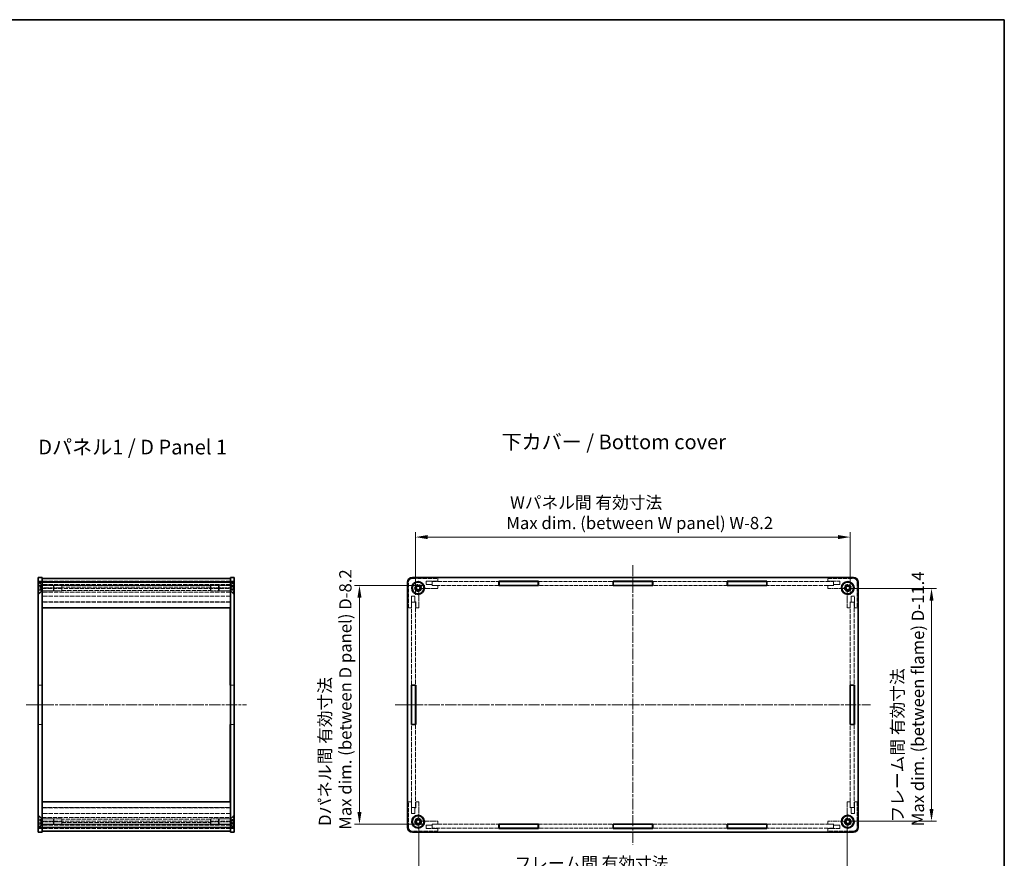
# Model space of a CAD drawing. Units: millimetres. Extents: x 14 to 3574, y 8 to 710.
# Drawn here: x 891 to 1393, y 283 to 710 of the extents above; entities that cross this region are included whole.
import ezdxf

# ---------------------------------------------------------------- set-up
doc = ezdxf.new("R2010")
doc.units = ezdxf.units.MM
doc.linetypes.add('CHAIN', pattern=[0.3543, 0.2362, -0.0295, 0.0591, -0.0295])
doc.linetypes.add('DASHED', pattern=[0.2067, 0.1654, -0.0413])
doc.layers.get('Defpoints').update_dxf_attribs({"lineweight": 25})
for name, color, linetype, lineweight in [('Border (ISO)', 7, 'Continuous', 35), ('Centerline (ISO)', 131, 'Continuous', 18), ('Dimension (ISO)', 7, 'Continuous', 18), ('Dimension (ISO) @ 1', 7, 'Continuous', 18), ('Hidden (ISO)', 7, 'DASHED', 18), ('Hidden Narrow (ISO)', 7, 'DASHED', 18), ('Symbol (ISO)', 7, 'Continuous', 18), ('Visible (ISO)', 7, 'Continuous', 35), ('Visible Narrow (ISO)', 7, 'Continuous', 25)]:
    doc.layers.add(name, color=color, linetype=linetype, lineweight=lineweight)
doc.styles.add('Note Text (TK)', font='txt')
doc.dimstyles.new('Default - Method 1b (TK)', dxfattribs={"dimtxt": 2.5, "dimasz": 2.5, "dimexe": 1, "dimexo": 1.5, "dimgap": 1, "dimtad": 1, "dimtoh": 1, "dimrnd": 1e-08, "dimdsep": 46, "dimtxsty": 'Note Text (TK)', "dimcen": 0.09, "dimdle": 5, "dimclrd": 100, "dimclre": 100, "dimclrt": 7, "dimadec": 1, "dimazin": 1, "dimtfac": 1, "dimtmove": 0, "dimatfit": 3, "dimfxl": 1, "dimtolj": 1, "dimlwd": -1, "dimlwe": -1, "dimarcsym": 0})

# ---------------------------------------------------------------- blocks, each defined once
blk = doc.blocks.new('図面枠 tk図枠')
at = {"layer": 'Border (ISO)'}
for p, q in [((14.5, 289), (405.5, 289)), ((405.5, 289), (405.5, 8))]:
    blk.add_line(p, q, dxfattribs=at)
blk = doc.blocks.new('*D72')
at = {"layer": 'Defpoints', "color": 0}
for p in [(1314.41, 446.61), (1092.61, 413.46), (1314.41, 413.46)]:
    blk.add_point(p, dxfattribs=at)
at = {"layer": 'Dimension (ISO)', "color": 100}
for p, q in [((1092.61, 417.21), (1092.61, 449.11)), ((1314.41, 417.21), (1314.41, 449.11)), ((1098.86, 446.61), (1308.16, 446.61))]:
    blk.add_line(p, q, dxfattribs=at)
for points in [[(1098.86, 447.65), (1098.86, 445.57), (1092.61, 446.61)], [(1308.16, 447.65), (1308.16, 445.57), (1314.41, 446.61)]]:
    blk.add_solid(points, dxfattribs=at)
at = {"layer": 'Dimension (ISO)', "color": 7, "insert": (1138.95, 459.01), "char_height": 6.25, "attachment_point": 4, "style": 'Note Text (TK)'}
blk.add_mtext('\\A1; Wパネル間 有効寸法\\PMax dim. (between W panel) W-8.2', dxfattribs=at)
blk = doc.blocks.new('*D73')
at = {"layer": 'Defpoints', "color": 0}
for p in [(1101.11, 421.96), (1064, 300.16), (1101.11, 300.16)]:
    blk.add_point(p, dxfattribs=at)
at = {"layer": 'Dimension (ISO)', "color": 100}
for p, q in [((1097.36, 421.96), (1061.5, 421.96)), ((1064, 415.71), (1064, 306.41)), ((1097.36, 300.16), (1061.5, 300.16))]:
    blk.add_line(p, q, dxfattribs=at)
for points in [[(1062.96, 415.71), (1065.04, 415.71), (1064, 421.96)], [(1062.96, 306.41), (1065.04, 306.41), (1064, 300.16)]]:
    blk.add_solid(points, dxfattribs=at)
at = {"layer": 'Dimension (ISO)', "color": 7, "insert": (1051.6, 297.35), "char_height": 6.25, "attachment_point": 4, "rotation": 90, "style": 'Note Text (TK)'}
blk.add_mtext('\\A1; Dパネル間 有効寸法\\PMax dim. (between D panel) D-8.2', dxfattribs=at)
blk = doc.blocks.new('*D74')
at = {"layer": 'Defpoints', "color": 0}
for p in [(1094.21, 303.66), (1312.81, 303.66), (1312.81, 262.93)]:
    blk.add_point(p, dxfattribs=at)
at = {"layer": 'Dimension (ISO)', "color": 100}
for p, q in [((1094.21, 299.91), (1094.21, 260.43)), ((1312.81, 299.91), (1312.81, 260.43)), ((1100.46, 262.93), (1306.56, 262.93))]:
    blk.add_line(p, q, dxfattribs=at)
for points in [[(1100.46, 263.97), (1100.46, 261.89), (1094.21, 262.93)], [(1306.56, 263.97), (1306.56, 261.89), (1312.81, 262.93)]]:
    blk.add_solid(points, dxfattribs=at)
at = {"layer": 'Dimension (ISO)', "color": 7, "insert": (1141.15, 275.08), "char_height": 6.25, "attachment_point": 4, "style": 'Note Text (TK)'}
blk.add_mtext('\\A1; フレーム間 有効寸法\\PMax dim. (between flame) W-11.4', dxfattribs=at)
blk = doc.blocks.new('*D75')
at = {"layer": 'Defpoints', "color": 0}
for p in [(1310.9, 420.36), (1310.9, 301.76), (1355.86, 301.76)]:
    blk.add_point(p, dxfattribs=at)
at = {"layer": 'Dimension (ISO)', "color": 100}
for p, q in [((1314.65, 420.36), (1358.36, 420.36)), ((1355.86, 414.11), (1355.86, 308.01)), ((1314.65, 301.76), (1358.36, 301.76))]:
    blk.add_line(p, q, dxfattribs=at)
for points in [[(1354.82, 414.11), (1356.9, 414.11), (1355.86, 420.36)], [(1354.82, 308.01), (1356.9, 308.01), (1355.86, 301.76)]]:
    blk.add_solid(points, dxfattribs=at)
at = {"layer": 'Dimension (ISO)', "color": 7, "insert": (1343.71, 299.12), "char_height": 6.25, "attachment_point": 4, "rotation": 90, "style": 'Note Text (TK)'}
blk.add_mtext('\\A1; フレーム間 有効寸法\\PMax dim. (between flame) D-11.4', dxfattribs=at)

msp = doc.modelspace()

# ---------------------------------------------------------------- linework, layer by layer
at = {"layer": 'Centerline (ISO)', "linetype": 'CHAIN', "ltscale": 23.990969}
for p, q in [((1203.5108, 432.3056), (1203.5108, 289.8056)), ((893.875, 361.0556), (1006.375, 361.0556)), ((1082.2608, 361.0556), (1324.7608, 361.0556))]:
    msp.add_line(p, q, dxfattribs=at)
at = {"layer": 'Hidden (ISO)', "ltscale": 1.523657}
for p, q in [((900.125, 424.0556), (902.125, 424.0556)), ((902.175, 423.9556), (900.175, 423.9556)), ((900.175, 423.9556), (900.175, 421.9556)), ((902.175, 421.9556), (902.175, 423.9556)), ((998.075, 421.9556), (998.075, 423.9556)), ((998.075, 423.9556), (1000.075, 423.9556)), ((1000.125, 424.0556), (998.125, 424.0556)), ((1000.075, 423.9556), (1000.075, 421.9556)), ((1101.1108, 421.9556), (1101.1108, 423.9556)), ((1305.9108, 421.9556), (1305.9108, 423.9556)), ((900.125, 421.8556), (902.125, 421.8556)), ((902.175, 421.9556), (900.175, 421.9556)), ((998.075, 421.9556), (1000.075, 421.9556)), ((1000.125, 421.8556), (998.125, 421.8556)), ((1090.6108, 413.4556), (1092.6108, 413.4556)), ((1316.4108, 413.4556), (1314.4108, 413.4556)), ((900.125, 371.1556), (902.125, 371.1556)), ((1000.125, 371.1556), (998.125, 371.1556)), ((900.125, 350.9556), (902.125, 350.9556)), ((1000.125, 350.9556), (998.125, 350.9556)), ((1090.6108, 308.6556), (1092.6108, 308.6556)), ((1316.4108, 308.6556), (1314.4108, 308.6556)), ((900.125, 300.2556), (902.125, 300.2556)), ((900.125, 298.0556), (902.125, 298.0556)), ((902.175, 300.1556), (900.175, 300.1556)), ((900.175, 298.1556), (900.175, 300.1556)), ((902.175, 298.1556), (900.175, 298.1556)), ((902.175, 300.1556), (902.175, 298.1556)), ((998.075, 300.1556), (1000.075, 300.1556)), ((998.075, 300.1556), (998.075, 298.1556)), ((998.075, 298.1556), (1000.075, 298.1556)), ((1000.125, 300.2556), (998.125, 300.2556)), ((1000.125, 298.0556), (998.125, 298.0556)), ((1000.075, 298.1556), (1000.075, 300.1556)), ((1101.1108, 300.1556), (1101.1108, 298.1556)), ((1305.9108, 300.1556), (1305.9108, 298.1556))]:
    msp.add_line(p, q, dxfattribs=at)
at = {"layer": 'Hidden (ISO)', "ltscale": 1.616089}
for p, q in [((901.625, 422.4056), (900.125, 423.9056)), ((901.985, 422.1556), (900.485, 423.6556)), ((998.265, 422.1556), (999.765, 423.6556)), ((998.625, 422.4056), (1000.125, 423.9056)), ((901.625, 418.9056), (900.125, 417.4056)), ((901.985, 419.1556), (900.485, 417.6556)), ((998.265, 419.1556), (999.765, 417.6556)), ((998.625, 418.9056), (1000.125, 417.4056)), ((901.625, 303.2056), (900.125, 304.7056)), ((901.985, 302.9556), (900.485, 304.4556)), ((998.265, 302.9556), (999.765, 304.4556)), ((998.625, 303.2056), (1000.125, 304.7056)), ((901.625, 299.7056), (900.125, 298.2056)), ((901.985, 299.9556), (900.485, 298.4556)), ((998.265, 299.9556), (999.765, 298.4556)), ((998.625, 299.7056), (1000.125, 298.2056))]:
    msp.add_line(p, q, dxfattribs=at)
at = {"layer": 'Hidden (ISO)', "ltscale": 0.274176}
for p, q in [((900.485, 423.6556), (900.125, 423.6556)), ((999.765, 423.6556), (1000.125, 423.6556)), ((900.485, 417.6556), (900.125, 417.6556)), ((999.765, 417.6556), (1000.125, 417.6556)), ((900.485, 304.4556), (900.125, 304.4556)), ((999.765, 304.4556), (1000.125, 304.4556)), ((900.485, 298.4556), (900.125, 298.4556)), ((999.765, 298.4556), (1000.125, 298.4556))]:
    msp.add_line(p, q, dxfattribs=at)
at = {"layer": 'Hidden (ISO)', "ltscale": 7.180437}
for p, q in [((900.485, 417.6556), (900.485, 423.6556)), ((999.765, 423.6556), (999.765, 417.6556)), ((900.485, 298.4556), (900.485, 304.4556)), ((999.765, 304.4556), (999.765, 298.4556))]:
    msp.add_line(p, q, dxfattribs=at)
at = {"layer": 'Hidden (ISO)', "ltscale": 4.188547}
for p, q in [((901.625, 422.4056), (901.625, 418.9056)), ((998.625, 418.9056), (998.625, 422.4056)), ((901.625, 303.2056), (901.625, 299.7056)), ((998.625, 299.7056), (998.625, 303.2056))]:
    msp.add_line(p, q, dxfattribs=at)
at = {"layer": 'Hidden (ISO)', "ltscale": 0.380839}
for p, q in [((902.125, 422.4056), (901.625, 422.4056)), ((998.125, 422.4056), (998.625, 422.4056)), ((1101.0108, 422.3556), (1101.0108, 421.8556)), ((1306.0108, 421.8556), (1306.0108, 422.3556)), ((902.125, 418.9056), (901.625, 418.9056)), ((998.125, 418.9056), (998.625, 418.9056)), ((1092.7108, 413.5556), (1092.2108, 413.5556)), ((1314.8108, 413.5556), (1314.3108, 413.5556)), ((1092.2108, 308.5556), (1092.7108, 308.5556)), ((1314.3108, 308.5556), (1314.8108, 308.5556)), ((902.125, 303.2056), (901.625, 303.2056)), ((998.125, 303.2056), (998.625, 303.2056)), ((902.125, 299.7056), (901.625, 299.7056)), ((998.125, 299.7056), (998.625, 299.7056)), ((1101.0108, 300.2556), (1101.0108, 299.7556)), ((1306.0108, 299.7556), (1306.0108, 300.2556))]:
    msp.add_line(p, q, dxfattribs=at)
at = {"layer": 'Hidden (ISO)', "ltscale": 3.590168}
for p, q in [((901.985, 419.1556), (901.985, 422.1556)), ((907.8185, 419.1556), (907.8185, 422.1556)), ((992.4315, 422.1556), (992.4315, 419.1556)), ((998.265, 422.1556), (998.265, 419.1556)), ((901.985, 299.9556), (901.985, 302.9556)), ((907.8185, 299.9556), (907.8185, 302.9556)), ((992.4315, 302.9556), (992.4315, 299.9556)), ((998.265, 302.9556), (998.265, 299.9556))]:
    msp.add_line(p, q, dxfattribs=at)
at = {"layer": 'Hidden (ISO)', "ltscale": 4.444319}
for p, q in [((907.8185, 422.1556), (901.985, 422.1556)), ((992.4315, 422.1556), (998.265, 422.1556)), ((907.8185, 419.1556), (901.985, 419.1556)), ((992.4315, 419.1556), (998.265, 419.1556)), ((907.8185, 302.9556), (901.985, 302.9556)), ((992.4315, 302.9556), (998.265, 302.9556)), ((907.8185, 299.9556), (901.985, 299.9556)), ((992.4315, 299.9556), (998.265, 299.9556))]:
    msp.add_line(p, q, dxfattribs=at)
at = {"layer": 'Hidden (ISO)', "ltscale": 13.269749}
for p, q in [((998.125, 424.0556), (902.125, 424.0556)), ((998.125, 422.3556), (902.125, 422.3556)), ((998.125, 421.8556), (902.125, 421.8556)), ((902.125, 420.3556), (998.125, 420.3556)), ((998.125, 416.5556), (902.125, 416.5556)), ((998.125, 413.5556), (902.125, 413.5556)), ((998.125, 308.5556), (902.125, 308.5556)), ((998.125, 305.5556), (902.125, 305.5556)), ((998.125, 301.7556), (902.125, 301.7556)), ((998.125, 300.2556), (902.125, 300.2556)), ((998.125, 299.7556), (902.125, 299.7556)), ((998.125, 298.0556), (902.125, 298.0556))]:
    msp.add_line(p, q, dxfattribs=at)
at = {"layer": 'Hidden (ISO)', "ltscale": 7.618686}
for p, q in [((912.125, 422.0806), (902.125, 422.0806)), ((998.125, 422.0806), (988.125, 422.0806)), ((912.125, 420.7346), (902.125, 420.7346)), ((902.125, 419.2328), (912.125, 419.2328)), ((998.125, 420.7346), (988.125, 420.7346)), ((988.125, 419.2328), (998.125, 419.2328)), ((912.125, 302.8784), (902.125, 302.8784)), ((998.125, 302.8784), (988.125, 302.8784)), ((902.125, 301.3765), (912.125, 301.3765)), ((912.125, 300.0306), (902.125, 300.0306)), ((988.125, 301.3765), (998.125, 301.3765)), ((998.125, 300.0306), (988.125, 300.0306))]:
    msp.add_line(p, q, dxfattribs=at)
at = {"layer": 'Hidden (ISO)', "ltscale": 13.255926}
for p, q in [((902.175, 423.9556), (998.075, 423.9556)), ((998.075, 421.9556), (902.175, 421.9556)), ((998.075, 413.4556), (902.175, 413.4556)), ((902.175, 308.6556), (998.075, 308.6556)), ((902.175, 300.1556), (998.075, 300.1556)), ((998.075, 298.1556), (902.175, 298.1556))]:
    msp.add_line(p, q, dxfattribs=at)
at = {"layer": 'Hidden (ISO)', "ltscale": 0.330141}
for p, q in [((908.125, 421.8491), (907.8185, 422.1556)), ((992.125, 421.8491), (992.4315, 422.1556)), ((908.125, 419.4621), (907.8185, 419.1556)), ((992.125, 419.4621), (992.4315, 419.1556)), ((908.125, 302.6491), (907.8185, 302.9556)), ((992.125, 302.6491), (992.4315, 302.9556)), ((908.125, 300.2621), (907.8185, 299.9556)), ((992.125, 300.2621), (992.4315, 299.9556))]:
    msp.add_line(p, q, dxfattribs=at)
at = {"layer": 'Hidden (ISO)', "ltscale": 3.350422}
for p, q in [((912.125, 422.0806), (912.125, 419.2328)), ((988.125, 422.0806), (988.125, 419.2328)), ((912.125, 302.8784), (912.125, 300.0306)), ((988.125, 302.8784), (988.125, 300.0306))]:
    msp.add_line(p, q, dxfattribs=at)
at = {"layer": 'Hidden (ISO)', "ltscale": 0.097672}
for p, q in [((912.1911, 421.9706), (912.125, 422.0806)), ((988.0589, 421.9706), (988.125, 422.0806)), ((912.1911, 300.1406), (912.125, 300.0306)), ((988.0589, 300.1406), (988.125, 300.0306))]:
    msp.add_line(p, q, dxfattribs=at)
at = {"layer": 'Hidden (ISO)', "ltscale": 12.578616}
for p, q in [((1089.0108, 410.5556), (1089.0108, 423.5556)), ((1091.0108, 425.5556), (1104.0108, 425.5556)), ((1303.0108, 425.5556), (1316.0108, 425.5556)), ((1318.0108, 423.5556), (1318.0108, 410.5556)), ((1089.0108, 298.5556), (1089.0108, 311.5556)), ((1318.0108, 311.5556), (1318.0108, 298.5556)), ((1104.0108, 296.5556), (1091.0108, 296.5556)), ((1316.0108, 296.5556), (1303.0108, 296.5556))]:
    msp.add_line(p, q, dxfattribs=at)
at = {"layer": 'Hidden (ISO)', "ltscale": 1.295094}
for p, q in [((1098.0108, 424.0556), (1098.0108, 422.3556)), ((1309.0108, 422.3556), (1309.0108, 424.0556)), ((1092.2108, 416.5556), (1090.5108, 416.5556)), ((1316.5108, 416.5556), (1314.8108, 416.5556)), ((1090.5108, 305.5556), (1092.2108, 305.5556)), ((1314.8108, 305.5556), (1316.5108, 305.5556)), ((1098.0108, 299.7556), (1098.0108, 298.0556)), ((1309.0108, 298.0556), (1309.0108, 299.7556))]:
    msp.add_line(p, q, dxfattribs=at)
at = {"layer": 'Hidden (ISO)', "ltscale": 4.571172}
for p, q in [((1104.0108, 424.0556), (1098.0108, 424.0556)), ((1309.0108, 424.0556), (1303.0108, 424.0556)), ((1090.5108, 416.5556), (1090.5108, 410.5556)), ((1316.5108, 410.5556), (1316.5108, 416.5556)), ((1090.5108, 311.5556), (1090.5108, 305.5556)), ((1316.5108, 305.5556), (1316.5108, 311.5556)), ((1098.0108, 298.0556), (1104.0108, 298.0556)), ((1303.0108, 298.0556), (1309.0108, 298.0556))]:
    msp.add_line(p, q, dxfattribs=at)
at = {"layer": 'Hidden (ISO)', "ltscale": 2.285536}
for p, q in [((1098.0108, 422.3556), (1101.0108, 422.3556)), ((1306.0108, 422.3556), (1309.0108, 422.3556)), ((1101.0108, 421.8556), (1104.0108, 421.8556)), ((1303.0108, 421.8556), (1306.0108, 421.8556)), ((1092.2108, 413.5556), (1092.2108, 416.5556)), ((1092.7108, 410.5556), (1092.7108, 413.5556)), ((1314.3108, 413.5556), (1314.3108, 410.5556)), ((1314.8108, 416.5556), (1314.8108, 413.5556)), ((1092.7108, 308.5556), (1092.7108, 311.5556)), ((1314.3108, 311.5556), (1314.3108, 308.5556)), ((1092.2108, 305.5556), (1092.2108, 308.5556)), ((1314.8108, 308.5556), (1314.8108, 305.5556)), ((1101.0108, 299.7556), (1098.0108, 299.7556)), ((1104.0108, 300.2556), (1101.0108, 300.2556)), ((1306.0108, 300.2556), (1303.0108, 300.2556)), ((1309.0108, 299.7556), (1306.0108, 299.7556))]:
    msp.add_line(p, q, dxfattribs=at)
at = {"layer": 'Hidden (ISO)', "ltscale": 13.172069}
for p, q in [((1101.1108, 423.9556), (1135.1442, 423.9556)), ((1271.8775, 423.9556), (1305.9108, 423.9556)), ((1135.1442, 421.9556), (1101.1108, 421.9556)), ((1305.9108, 421.9556), (1271.8775, 421.9556)), ((1101.1108, 300.1556), (1135.1442, 300.1556)), ((1135.1442, 298.1556), (1101.1108, 298.1556)), ((1271.8775, 300.1556), (1305.9108, 300.1556)), ((1305.9108, 298.1556), (1271.8775, 298.1556))]:
    msp.add_line(p, q, dxfattribs=at)
at = {"layer": 'Hidden (ISO)', "ltscale": 1.142718}
for p, q in [((1104.0108, 425.5556), (1104.0108, 424.0556)), ((1303.0108, 424.0556), (1303.0108, 425.5556)), ((1104.0108, 421.8556), (1104.0108, 420.3556)), ((1303.0108, 420.3556), (1303.0108, 421.8556)), ((1090.5108, 410.5556), (1089.0108, 410.5556)), ((1094.2108, 410.5556), (1092.7108, 410.5556)), ((1314.3108, 410.5556), (1312.8108, 410.5556)), ((1318.0108, 410.5556), (1316.5108, 410.5556)), ((1089.0108, 311.5556), (1090.5108, 311.5556)), ((1092.7108, 311.5556), (1094.2108, 311.5556)), ((1312.8108, 311.5556), (1314.3108, 311.5556)), ((1316.5108, 311.5556), (1318.0108, 311.5556)), ((1104.0108, 301.7556), (1104.0108, 300.2556)), ((1303.0108, 300.2556), (1303.0108, 301.7556)), ((1104.0108, 298.0556), (1104.0108, 296.5556)), ((1303.0108, 296.5556), (1303.0108, 298.0556))]:
    msp.add_line(p, q, dxfattribs=at)
at = {"layer": 'Hidden (ISO)', "ltscale": 12.27759}
for p, q in [((1155.3442, 423.9556), (1193.4108, 423.9556)), ((1213.6108, 423.9556), (1251.6775, 423.9556)), ((1193.4108, 421.9556), (1155.3442, 421.9556)), ((1251.6775, 421.9556), (1213.6108, 421.9556)), ((1155.3442, 300.1556), (1193.4108, 300.1556)), ((1193.4108, 298.1556), (1155.3442, 298.1556)), ((1213.6108, 300.1556), (1251.6775, 300.1556)), ((1251.6775, 298.1556), (1213.6108, 298.1556))]:
    msp.add_line(p, q, dxfattribs=at)
at = {"layer": 'Hidden (ISO)', "ltscale": 0.837967}
for p, q in [((901.225, 421.8103), (900.125, 421.8103)), ((901.225, 421.2329), (900.125, 421.2329)), ((901.225, 420.0782), (900.125, 420.0782)), ((901.225, 419.5009), (900.125, 419.5009)), ((999.025, 421.8103), (1000.125, 421.8103)), ((999.025, 421.2329), (1000.125, 421.2329)), ((999.025, 420.0782), (1000.125, 420.0782)), ((999.025, 419.5009), (1000.125, 419.5009)), ((901.225, 302.6103), (900.125, 302.6103)), ((901.225, 302.0329), (900.125, 302.0329)), ((999.025, 302.6103), (1000.125, 302.6103)), ((999.025, 302.0329), (1000.125, 302.0329)), ((901.225, 300.8782), (900.125, 300.8782)), ((901.225, 300.3009), (900.125, 300.3009)), ((999.025, 300.8782), (1000.125, 300.8782)), ((999.025, 300.3009), (1000.125, 300.3009))]:
    msp.add_line(p, q, dxfattribs=at)
at = {"layer": 'Hidden (ISO)', "ltscale": 0.439771}
for p, q in [((901.225, 421.8103), (901.225, 421.5216)), ((901.225, 421.5216), (901.225, 421.2329)), ((901.225, 421.2329), (901.225, 420.6556)), ((901.225, 420.6556), (901.225, 420.0782)), ((901.225, 420.0782), (901.225, 419.7895)), ((901.225, 419.7895), (901.225, 419.5009)), ((999.025, 421.5216), (999.025, 421.8103)), ((999.025, 421.2329), (999.025, 421.5216)), ((999.025, 420.6556), (999.025, 421.2329)), ((999.025, 420.0782), (999.025, 420.6556)), ((999.025, 419.7895), (999.025, 420.0782)), ((999.025, 419.5009), (999.025, 419.7895)), ((901.225, 302.6103), (901.225, 302.3216)), ((901.225, 302.3216), (901.225, 302.0329)), ((901.225, 302.0329), (901.225, 301.4556)), ((901.225, 301.4556), (901.225, 300.8782)), ((999.025, 302.3216), (999.025, 302.6103)), ((999.025, 302.0329), (999.025, 302.3216)), ((999.025, 301.4556), (999.025, 302.0329)), ((999.025, 300.8782), (999.025, 301.4556)), ((901.225, 300.8782), (901.225, 300.5895)), ((901.225, 300.5895), (901.225, 300.3009)), ((999.025, 300.5895), (999.025, 300.8782)), ((999.025, 300.3009), (999.025, 300.5895))]:
    msp.add_line(p, q, dxfattribs=at)
at = {"layer": 'Hidden (ISO)', "ltscale": 0.879642}
for p, q in [((901.8023, 420.6556), (901.225, 421.6556)), ((901.8023, 420.6556), (901.225, 419.6556)), ((998.4476, 420.6556), (999.025, 421.6556)), ((998.4476, 420.6556), (999.025, 419.6556)), ((901.8023, 301.4556), (901.225, 302.4556)), ((901.8023, 301.4556), (901.225, 300.4556)), ((998.4476, 301.4556), (999.025, 302.4556)), ((998.4476, 301.4556), (999.025, 300.4556))]:
    msp.add_line(p, q, dxfattribs=at)
at = {"layer": 'Hidden (ISO)', "ltscale": 2.856557}
for p, q in [((908.125, 419.4621), (908.125, 421.8491)), ((992.125, 421.8491), (992.125, 419.4621)), ((908.125, 300.2621), (908.125, 302.6491)), ((992.125, 302.6491), (992.125, 300.2621))]:
    msp.add_line(p, q, dxfattribs=at)
at = {"layer": 'Hidden (ISO)', "ltscale": 2.83961}
for p, q in [((912.1911, 421.9706), (912.1911, 419.4021)), ((988.0589, 419.4021), (988.0589, 421.9706)), ((912.1911, 302.709), (912.1911, 300.1406)), ((988.0589, 300.1406), (988.0589, 302.709))]:
    msp.add_line(p, q, dxfattribs=at)
at = {"layer": 'Hidden (ISO)', "ltscale": 13.347022}
for p, q in [((988.0589, 421.9706), (912.1911, 421.9706)), ((988.0589, 300.1406), (912.1911, 300.1406))]:
    msp.add_line(p, q, dxfattribs=at)
at = {"layer": 'Hidden (ISO)', "ltscale": 6.013689}
for p, q in [((1094.2108, 418.4489), (1094.2108, 410.5556)), ((1104.0108, 420.3556), (1096.1174, 420.3556)), ((1310.9042, 420.3556), (1303.0108, 420.3556)), ((1312.8108, 410.5556), (1312.8108, 418.4489)), ((1094.2108, 311.5556), (1094.2108, 303.6622)), ((1312.8108, 303.6622), (1312.8108, 311.5556)), ((1096.1174, 301.7556), (1104.0108, 301.7556)), ((1303.0108, 301.7556), (1310.9042, 301.7556))]:
    msp.add_line(p, q, dxfattribs=at)
at = {"layer": 'Hidden (ISO)', "ltscale": 2.209348}
for p, q in [((902.175, 413.4556), (902.175, 410.5556)), ((998.075, 410.5556), (998.075, 413.4556)), ((902.175, 311.5556), (902.175, 308.6556)), ((998.075, 308.6556), (998.075, 311.5556))]:
    msp.add_line(p, q, dxfattribs=at)
at = {"layer": 'Hidden (ISO)', "ltscale": 13.642961}
for p, q in [((1090.6108, 371.1556), (1090.6108, 413.4556)), ((1092.6108, 413.4556), (1092.6108, 371.1556)), ((1314.4108, 371.1556), (1314.4108, 413.4556)), ((1316.4108, 413.4556), (1316.4108, 371.1556)), ((1090.6108, 308.6556), (1090.6108, 350.9556)), ((1092.6108, 350.9556), (1092.6108, 308.6556)), ((1314.4108, 308.6556), (1314.4108, 350.9556)), ((1316.4108, 350.9556), (1316.4108, 308.6556))]:
    msp.add_line(p, q, dxfattribs=at)
at = {"layer": 'Hidden (ISO)', "ltscale": 1.485563}
for p, q in [((902.125, 371.0556), (900.175, 371.0556)), ((998.125, 371.0556), (1000.075, 371.0556)), ((902.125, 351.0556), (900.175, 351.0556)), ((998.125, 351.0556), (1000.075, 351.0556))]:
    msp.add_line(p, q, dxfattribs=at)
at = {"layer": 'Hidden (ISO)', "ltscale": 12.901145}
for p, q in [((900.175, 371.0556), (900.175, 351.0556)), ((1000.075, 371.0556), (1000.075, 351.0556))]:
    msp.add_line(p, q, dxfattribs=at)
at = {"layer": 'Hidden (ISO)', "ltscale": 10.639162}
for centre in [(1093.9108, 420.6556), (1313.1108, 420.6556), (1093.9108, 301.4556), (1313.1108, 301.4556)]:
    msp.add_circle(centre, 1.75, dxfattribs=at)
at = {"layer": 'Hidden (ISO)', "ltscale": 7.180437}
for centre in [(1093.9108, 420.6556), (1313.1108, 420.6556), (1093.9108, 301.4556), (1313.1108, 301.4556)]:
    msp.add_circle(centre, 1.5, dxfattribs=at)
at = {"layer": 'Hidden (ISO)', "ltscale": 5.713214}
for centre in [(1093.9108, 420.6556), (1313.1108, 420.6556), (1093.9108, 301.4556), (1313.1108, 301.4556)]:
    msp.add_circle(centre, 1.1935, dxfattribs=at)
at = {"layer": 'Hidden (ISO)', "ltscale": 2.393412}
for centre, start, end in [((1091.0108, 423.5556), 90, 180), ((1316.0108, 423.5556), 0, 90), ((1091.0108, 298.5556), 180, 270), ((1316.0108, 298.5556), 270, 0)]:
    msp.add_arc(centre, 2, start, end, dxfattribs=at)
at = {"layer": 'Hidden (ISO)', "ltscale": 4.995567}
for centre, start, end in [((1093.9108, 420.6556), 3.178737, 266.821263), ((1313.1108, 420.6556), 273.178737, 176.821263), ((1093.9108, 301.4556), 93.178737, 356.821263), ((1313.1108, 301.4556), 183.178737, 86.821263)]:
    msp.add_arc(centre, 1.425, start, end, dxfattribs=at)
at = {"layer": 'Hidden (ISO)', "ltscale": 4.105586}
for centre, start, end in [((1093.9108, 420.6556), 17.600356, 252.399644), ((1313.1108, 420.6556), 287.600356, 162.399644), ((1093.9108, 301.4556), 107.600356, 342.399644), ((1313.1108, 301.4556), 197.600356, 72.399644)]:
    msp.add_arc(centre, 1.315, start, end, dxfattribs=at)
at = {"layer": 'Hidden (ISO)', "ltscale": 0.686201}
for centre, start, end in [((1093.2108, 418.4489), 0, 51.612093), ((1096.1174, 421.3556), 218.387907, 270), ((1310.9042, 421.3556), 270, 321.612093), ((1313.8108, 418.4489), 128.387907, 180), ((1093.2108, 303.6622), 308.387907, 0), ((1096.1174, 300.7556), 90, 141.612093), ((1310.9042, 300.7556), 38.387907, 90), ((1313.8108, 303.6622), 180, 231.612093)]:
    msp.add_arc(centre, 1, start, end, dxfattribs=at)
at = {"layer": 'Hidden (ISO)', "ltscale": 0.282169}
for points, knots in [([(912.125, 420.7346), (912.1356, 420.7586), (912.1453, 420.7839), (912.178, 420.8857), (912.1911, 420.9702), (912.1911, 421.0532)], [0.4988673273, 0.4988673273, 0.4988673273, 0.4988673273, 0.5079724563, 0.5079724563, 0.5340757755, 0.5340757755, 0.5340757755, 0.5340757755]), ([(912.1911, 419.4021), (912.1911, 419.3758), (912.178, 419.3363), (912.1453, 419.27), (912.1356, 419.2518), (912.125, 419.2328)], [0.5340757755, 0.5340757755, 0.5340757755, 0.5340757755, 0.5601790947, 0.5601790947, 0.5692842236, 0.5692842236, 0.5692842236, 0.5692842236]), ([(988.0589, 421.0532), (988.0589, 420.9702), (988.072, 420.8857), (988.1047, 420.7839), (988.1144, 420.7586), (988.125, 420.7346)], [0.1170117633, 0.1170117633, 0.1170117633, 0.1170117633, 0.1431150825, 0.1431150825, 0.1522202114, 0.1522202114, 0.1522202114, 0.1522202114]), ([(988.125, 419.2328), (988.1144, 419.2518), (988.1047, 419.27), (988.072, 419.3363), (988.0589, 419.3758), (988.0589, 419.4021)], [0.0818033151, 0.0818033151, 0.0818033151, 0.0818033151, 0.0909084441, 0.0909084441, 0.1170117633, 0.1170117633, 0.1170117633, 0.1170117633]), ([(1093.8318, 419.2328), (1093.8078, 419.2518), (1093.7825, 419.27), (1093.6807, 419.3363), (1093.5961, 419.3758), (1093.5132, 419.4021)], [0.0818033151, 0.0818033151, 0.0818033151, 0.0818033151, 0.0909084441, 0.0909084441, 0.1170117633, 0.1170117633, 0.1170117633, 0.1170117633]), ([(1095.1643, 421.0532), (1095.1906, 420.9702), (1095.2301, 420.8857), (1095.2964, 420.7839), (1095.3146, 420.7586), (1095.3336, 420.7346)], [0.1170117633, 0.1170117633, 0.1170117633, 0.1170117633, 0.1431150825, 0.1431150825, 0.1522202114, 0.1522202114, 0.1522202114, 0.1522202114]), ([(1311.688, 420.7346), (1311.707, 420.7586), (1311.7253, 420.7839), (1311.7915, 420.8857), (1311.8311, 420.9702), (1311.8574, 421.0532)], [0.0818033151, 0.0818033151, 0.0818033151, 0.0818033151, 0.0909084441, 0.0909084441, 0.1170117633, 0.1170117633, 0.1170117633, 0.1170117633]), ([(1313.5084, 419.4021), (1313.4255, 419.3758), (1313.341, 419.3363), (1313.2391, 419.27), (1313.2138, 419.2518), (1313.1898, 419.2328)], [0.1170117633, 0.1170117633, 0.1170117633, 0.1170117633, 0.1431150825, 0.1431150825, 0.1522202114, 0.1522202114, 0.1522202114, 0.1522202114]), ([(912.125, 302.8784), (912.1356, 302.8593), (912.1453, 302.8411), (912.178, 302.7749), (912.1911, 302.7353), (912.1911, 302.709)], [0.4988673273, 0.4988673273, 0.4988673273, 0.4988673273, 0.5079724563, 0.5079724563, 0.5340757755, 0.5340757755, 0.5340757755, 0.5340757755]), ([(988.0589, 302.709), (988.0589, 302.7353), (988.072, 302.7749), (988.1047, 302.8411), (988.1144, 302.8593), (988.125, 302.8784)], [0.1170117633, 0.1170117633, 0.1170117633, 0.1170117633, 0.1431150825, 0.1431150825, 0.1522202114, 0.1522202114, 0.1522202114, 0.1522202114]), ([(1093.5132, 302.709), (1093.5961, 302.7353), (1093.6807, 302.7749), (1093.7825, 302.8411), (1093.8078, 302.8593), (1093.8318, 302.8784)], [0.1170117633, 0.1170117633, 0.1170117633, 0.1170117633, 0.1431150825, 0.1431150825, 0.1522202114, 0.1522202114, 0.1522202114, 0.1522202114]), ([(1313.1898, 302.8784), (1313.2138, 302.8593), (1313.2391, 302.8411), (1313.341, 302.7749), (1313.4255, 302.7353), (1313.5084, 302.709)], [0.0818033151, 0.0818033151, 0.0818033151, 0.0818033151, 0.0909084441, 0.0909084441, 0.1170117633, 0.1170117633, 0.1170117633, 0.1170117633]), ([(912.1911, 301.0579), (912.1911, 301.1409), (912.178, 301.2254), (912.1453, 301.3272), (912.1356, 301.3525), (912.125, 301.3765)], [0.5340757755, 0.5340757755, 0.5340757755, 0.5340757755, 0.5601790947, 0.5601790947, 0.5692842236, 0.5692842236, 0.5692842236, 0.5692842236]), ([(988.125, 301.3765), (988.1144, 301.3525), (988.1047, 301.3272), (988.072, 301.2254), (988.0589, 301.1409), (988.0589, 301.0579)], [0.0818033151, 0.0818033151, 0.0818033151, 0.0818033151, 0.0909084441, 0.0909084441, 0.1170117633, 0.1170117633, 0.1170117633, 0.1170117633]), ([(1095.3336, 301.3765), (1095.3146, 301.3525), (1095.2964, 301.3272), (1095.2301, 301.2254), (1095.1906, 301.1409), (1095.1643, 301.0579)], [0.0818033151, 0.0818033151, 0.0818033151, 0.0818033151, 0.0909084441, 0.0909084441, 0.1170117633, 0.1170117633, 0.1170117633, 0.1170117633]), ([(1311.8574, 301.0579), (1311.8311, 301.1409), (1311.7915, 301.2254), (1311.7253, 301.3272), (1311.707, 301.3525), (1311.688, 301.3765)], [0.1170117633, 0.1170117633, 0.1170117633, 0.1170117633, 0.1431150825, 0.1431150825, 0.1522202114, 0.1522202114, 0.1522202114, 0.1522202114])]:
    msp.add_open_spline(points, degree=3, knots=knots, dxfattribs=at)
at = {"layer": 'Hidden Narrow (ISO)', "ltscale": 13.269749}
for p, q in [((998.125, 418.4489), (902.125, 418.4489)), ((902.125, 303.6622), (998.125, 303.6622))]:
    msp.add_line(p, q, dxfattribs=at)
at = {"layer": 'Hidden Narrow (ISO)', "ltscale": 13.347022}
for p, q in [((988.0589, 421.0532), (912.1911, 421.0532)), ((912.1911, 419.4021), (988.0589, 419.4021)), ((988.0589, 302.709), (912.1911, 302.709)), ((912.1911, 301.0579), (988.0589, 301.0579))]:
    msp.add_line(p, q, dxfattribs=at)
at = {"layer": 'Visible (ISO)'}
for p, q in [((900.125, 423.5556), (900.125, 426.0556)), ((902.125, 426.0556), (900.125, 426.0556)), ((900.125, 298.5556), (900.125, 423.5556)), ((902.125, 426.0556), (902.125, 423.5556)), ((998.125, 425.5556), (902.125, 425.5556)), ((902.125, 423.5556), (902.125, 298.5556)), ((998.125, 423.5556), (998.125, 426.0556)), ((1000.125, 426.0556), (998.125, 426.0556)), ((998.125, 298.5556), (998.125, 423.5556)), ((1000.125, 426.0556), (1000.125, 423.5556)), ((1000.125, 423.5556), (1000.125, 298.5556)), ((1088.5108, 423.5556), (1088.5108, 298.5556)), ((1316.0108, 426.0556), (1091.0108, 426.0556)), ((1135.1442, 421.8556), (1135.1442, 424.0556)), ((1135.1442, 424.0556), (1155.3442, 424.0556)), ((1135.1442, 423.9556), (1135.2442, 423.9556)), ((1135.2442, 423.9556), (1135.2442, 421.9556)), ((1155.2442, 423.9556), (1135.2442, 423.9556)), ((1155.2442, 421.9556), (1155.2442, 423.9556)), ((1155.2442, 423.9556), (1155.3442, 423.9556)), ((1155.3442, 424.0556), (1155.3442, 421.8556)), ((1193.4108, 421.8556), (1193.4108, 424.0556)), ((1193.4108, 424.0556), (1213.6108, 424.0556)), ((1193.4108, 423.9556), (1193.5108, 423.9556)), ((1193.5108, 423.9556), (1193.5108, 421.9556)), ((1213.5108, 423.9556), (1193.5108, 423.9556)), ((1213.5108, 421.9556), (1213.5108, 423.9556)), ((1213.5108, 423.9556), (1213.6108, 423.9556)), ((1213.6108, 424.0556), (1213.6108, 421.8556)), ((1251.6775, 421.8556), (1251.6775, 424.0556)), ((1251.6775, 424.0556), (1271.8775, 424.0556)), ((1251.6775, 423.9556), (1251.7775, 423.9556)), ((1251.7775, 423.9556), (1251.7775, 421.9556)), ((1271.7775, 423.9556), (1251.7775, 423.9556)), ((1271.7775, 421.9556), (1271.7775, 423.9556)), ((1271.7775, 423.9556), (1271.8775, 423.9556)), ((1271.8775, 424.0556), (1271.8775, 421.8556)), ((1318.5108, 298.5556), (1318.5108, 423.5556)), ((1092.9108, 421.2329), (1093.9108, 421.8103)), ((1092.9108, 420.0782), (1092.9108, 421.2329)), ((1093.9108, 419.5009), (1092.9108, 420.0782)), ((1093.9108, 421.8103), (1094.9108, 421.2329)), ((1094.9108, 420.0782), (1093.9108, 419.5009)), ((1094.9108, 421.2329), (1094.9108, 420.0782)), ((1135.2442, 421.9556), (1135.1442, 421.9556)), ((1155.3442, 421.8556), (1135.1442, 421.8556)), ((1135.2442, 421.9556), (1155.2442, 421.9556)), ((1155.3442, 421.9556), (1155.2442, 421.9556)), ((1193.5108, 421.9556), (1193.4108, 421.9556)), ((1213.6108, 421.8556), (1193.4108, 421.8556)), ((1193.5108, 421.9556), (1213.5108, 421.9556)), ((1213.6108, 421.9556), (1213.5108, 421.9556)), ((1251.7775, 421.9556), (1251.6775, 421.9556)), ((1271.8775, 421.8556), (1251.6775, 421.8556)), ((1251.7775, 421.9556), (1271.7775, 421.9556)), ((1271.8775, 421.9556), (1271.7775, 421.9556)), ((1312.1108, 421.2329), (1313.1108, 421.8103)), ((1312.1108, 420.0782), (1312.1108, 421.2329)), ((1313.1108, 419.5009), (1312.1108, 420.0782)), ((1313.1108, 421.8103), (1314.1108, 421.2329)), ((1314.1108, 420.0782), (1313.1108, 419.5009)), ((1314.1108, 421.2329), (1314.1108, 420.0782)), ((998.125, 410.5556), (902.125, 410.5556)), ((902.175, 410.5556), (902.175, 371.0556)), ((998.075, 371.0556), (998.075, 410.5556)), ((902.175, 371.0556), (902.125, 371.0556)), ((998.075, 371.0556), (998.125, 371.0556)), ((1090.5108, 350.9556), (1090.5108, 371.1556)), ((1090.5108, 371.1556), (1092.7108, 371.1556)), ((1090.6108, 371.0556), (1090.6108, 371.1556)), ((1092.6108, 371.0556), (1090.6108, 371.0556)), ((1090.6108, 371.0556), (1090.6108, 351.0556)), ((1092.6108, 371.1556), (1092.6108, 371.0556)), ((1092.6108, 351.0556), (1092.6108, 371.0556)), ((1092.7108, 371.1556), (1092.7108, 350.9556)), ((1314.3108, 371.1556), (1316.5108, 371.1556)), ((1314.3108, 350.9556), (1314.3108, 371.1556)), ((1314.4108, 371.0556), (1314.4108, 371.1556)), ((1316.4108, 371.0556), (1314.4108, 371.0556)), ((1314.4108, 371.0556), (1314.4108, 351.0556)), ((1316.4108, 371.1556), (1316.4108, 371.0556)), ((1316.4108, 351.0556), (1316.4108, 371.0556)), ((1316.5108, 371.1556), (1316.5108, 350.9556)), ((902.175, 351.0556), (902.125, 351.0556)), ((902.175, 351.0556), (902.175, 311.5556)), ((998.075, 311.5556), (998.075, 351.0556)), ((998.075, 351.0556), (998.125, 351.0556)), ((1092.7108, 350.9556), (1090.5108, 350.9556)), ((1090.6108, 351.0556), (1092.6108, 351.0556)), ((1090.6108, 350.9556), (1090.6108, 351.0556)), ((1092.6108, 351.0556), (1092.6108, 350.9556)), ((1316.5108, 350.9556), (1314.3108, 350.9556)), ((1314.4108, 351.0556), (1316.4108, 351.0556)), ((1314.4108, 350.9556), (1314.4108, 351.0556)), ((1316.4108, 351.0556), (1316.4108, 350.9556)), ((998.125, 311.5556), (902.125, 311.5556)), ((1092.9108, 302.0329), (1093.9108, 302.6103)), ((1092.9108, 300.8782), (1092.9108, 302.0329)), ((1093.9108, 302.6103), (1094.9108, 302.0329)), ((1094.9108, 302.0329), (1094.9108, 300.8782)), ((1312.1108, 302.0329), (1313.1108, 302.6103)), ((1312.1108, 300.8782), (1312.1108, 302.0329)), ((1313.1108, 302.6103), (1314.1108, 302.0329)), ((1314.1108, 302.0329), (1314.1108, 300.8782)), ((900.125, 296.0556), (900.125, 298.5556)), ((902.125, 298.5556), (902.125, 296.0556)), ((902.125, 296.5556), (998.125, 296.5556)), ((998.125, 296.0556), (998.125, 298.5556)), ((1000.125, 298.5556), (1000.125, 296.0556)), ((1093.9108, 300.3009), (1092.9108, 300.8782)), ((1094.9108, 300.8782), (1093.9108, 300.3009)), ((1135.1442, 300.2556), (1155.3442, 300.2556)), ((1135.1442, 298.0556), (1135.1442, 300.2556)), ((1135.1442, 300.1556), (1135.2442, 300.1556)), ((1135.2442, 298.1556), (1135.1442, 298.1556)), ((1155.3442, 298.0556), (1135.1442, 298.0556)), ((1135.2442, 298.1556), (1135.2442, 300.1556)), ((1135.2442, 300.1556), (1155.2442, 300.1556)), ((1155.2442, 298.1556), (1135.2442, 298.1556)), ((1155.2442, 300.1556), (1155.2442, 298.1556)), ((1155.2442, 300.1556), (1155.3442, 300.1556)), ((1155.3442, 298.1556), (1155.2442, 298.1556)), ((1155.3442, 300.2556), (1155.3442, 298.0556)), ((1193.4108, 300.2556), (1213.6108, 300.2556)), ((1193.4108, 298.0556), (1193.4108, 300.2556)), ((1193.4108, 300.1556), (1193.5108, 300.1556)), ((1193.5108, 298.1556), (1193.4108, 298.1556)), ((1213.6108, 298.0556), (1193.4108, 298.0556)), ((1193.5108, 298.1556), (1193.5108, 300.1556)), ((1193.5108, 300.1556), (1213.5108, 300.1556)), ((1213.5108, 298.1556), (1193.5108, 298.1556)), ((1213.5108, 300.1556), (1213.5108, 298.1556)), ((1213.5108, 300.1556), (1213.6108, 300.1556)), ((1213.6108, 298.1556), (1213.5108, 298.1556)), ((1213.6108, 300.2556), (1213.6108, 298.0556)), ((1251.6775, 300.2556), (1271.8775, 300.2556)), ((1251.6775, 298.0556), (1251.6775, 300.2556)), ((1251.6775, 300.1556), (1251.7775, 300.1556)), ((1251.7775, 298.1556), (1251.6775, 298.1556)), ((1271.8775, 298.0556), (1251.6775, 298.0556)), ((1251.7775, 298.1556), (1251.7775, 300.1556)), ((1251.7775, 300.1556), (1271.7775, 300.1556)), ((1271.7775, 298.1556), (1251.7775, 298.1556)), ((1271.7775, 300.1556), (1271.7775, 298.1556)), ((1271.7775, 300.1556), (1271.8775, 300.1556)), ((1271.8775, 298.1556), (1271.7775, 298.1556)), ((1271.8775, 300.2556), (1271.8775, 298.0556)), ((1313.1108, 300.3009), (1312.1108, 300.8782)), ((1314.1108, 300.8782), (1313.1108, 300.3009)), ((900.125, 296.0556), (902.125, 296.0556)), ((998.125, 296.0556), (1000.125, 296.0556)), ((1091.0108, 296.0556), (1316.0108, 296.0556))]:
    msp.add_line(p, q, dxfattribs=at)
for centre, radius in [((1093.9108, 420.6556), 3.25), ((1093.9108, 420.6556), 3), ((1313.1108, 420.6556), 3.25), ((1313.1108, 420.6556), 3), ((1093.9108, 301.4556), 3.25), ((1093.9108, 301.4556), 3), ((1313.1108, 301.4556), 3.25), ((1313.1108, 301.4556), 3)]:
    msp.add_circle(centre, radius, dxfattribs=at)
for centre, radius, start, end in [((1091.0108, 423.5556), 2.5, 90, 180), ((1316.0108, 423.5556), 2.5, 0, 90), ((1093.9108, 420.6556), 1, 120, 180), ((1093.9108, 420.6556), 1, 180, 240), ((1093.9108, 420.6556), 1, 60, 120), ((1093.9108, 420.6556), 1, 240, 300), ((1093.9108, 420.6556), 1, 0, 60), ((1093.9108, 420.6556), 1, 300, 0), ((1313.1108, 420.6556), 1, 120, 180), ((1313.1108, 420.6556), 1, 180, 240), ((1313.1108, 420.6556), 1, 60, 120), ((1313.1108, 420.6556), 1, 240, 300), ((1313.1108, 420.6556), 1, 0, 60), ((1313.1108, 420.6556), 1, 300, 0), ((1093.9108, 301.4556), 1, 120, 180), ((1093.9108, 301.4556), 1, 180, 240), ((1093.9108, 301.4556), 1, 60, 120), ((1093.9108, 301.4556), 1, 0, 60), ((1093.9108, 301.4556), 1, 300, 0), ((1313.1108, 301.4556), 1, 120, 180), ((1313.1108, 301.4556), 1, 180, 240), ((1313.1108, 301.4556), 1, 60, 120), ((1313.1108, 301.4556), 1, 0, 60), ((1313.1108, 301.4556), 1, 300, 0), ((1091.0108, 298.5556), 2.5, 180, 270), ((1093.9108, 301.4556), 1, 240, 300), ((1313.1108, 301.4556), 1, 240, 300), ((1316.0108, 298.5556), 2.5, 270, 0)]:
    msp.add_arc(centre, radius, start, end, dxfattribs=at)
at = {"layer": 'Visible Narrow (ISO)'}
for p, q in [((900.125, 423.5556), (902.125, 423.5556)), ((902.125, 423.5556), (998.125, 423.5556)), ((998.125, 423.5556), (1000.125, 423.5556)), ((902.125, 298.5556), (900.125, 298.5556)), ((998.125, 298.5556), (902.125, 298.5556)), ((1000.125, 298.5556), (998.125, 298.5556))]:
    msp.add_line(p, q, dxfattribs=at)

# ---------------------------------------------------------------- block references
at = {"xscale": 2.5, "yscale": 2.5, "zscale": 2.5}
msp.add_blockref('図面枠 tk図枠', (379.25, -12), dxfattribs=at)

# ---------------------------------------------------------------- texts
at = {"layer": 'Symbol (ISO)', "color": 7, "char_height": 7.5, "attachment_point": 4, "line_spacing_factor": 1.5, "style": 'Note Text (TK)'}
for s, insert, width in [('\\fＭＳ Ｐゴシック|b0|i0;\\H7.5000;下カバー / Bottom cover', (1136.4893, 495.176), 119.254386), ('\\fＭＳ Ｐゴシック|b0|i0;\\H7.5000;Dパネル1 / D Panel 1', (900.1138, 492.5322), 103.859651)]:
    msp.add_mtext(s, dxfattribs=dict(at, insert=insert, width=width))

# ---------------------------------------------------------------- dimensions: what is measured, and where the dimension line sits
at = {"layer": 'Dimension (ISO) @ 1', "color": 100}
for base, p1, p2, angle, text, picture, middle in [((1314.4108, 446.6124), (1092.6108, 413.4556), (1314.4108, 413.4556), 180, ' Wパネル間 有効寸法\\PMax dim. (between W panel) W-8.2', '*D72', (1203.5108, 446.6124)), ((1063.9992, 300.1556), (1101.1108, 421.9556), (1101.1108, 300.1556), 90, ' Dパネル間 有効寸法\\PMax dim. (between D panel) D-8.2', '*D73', (1063.9992, 361.0556)), ((1355.8617, 301.7556), (1310.9042, 420.3556), (1310.9042, 301.7556), 90, ' フレーム間 有効寸法\\PMax dim. (between flame) D-11.4', '*D75', (1355.8617, 361.0556)), ((1312.8108, 262.9328), (1094.2108, 303.6622), (1312.8108, 303.6622), 180, ' フレーム間 有効寸法\\PMax dim. (between flame) W-11.4', '*D74', (1203.5108, 262.9328))]:
    dim = msp.add_linear_dim(base=base, p1=p1, p2=p2, angle=angle, text=text, dimstyle='Default - Method 1b (TK)', override={"dimscale": 1, "dimtxt": 6.25, "dimasz": 6.25, "dimexe": 2.5, "dimexo": 3.75, "dimgap": 2.5, "dimtoh": 0, "dimdec": 2, "dimcen": 0.225, "dimtol": 0, "dimlim": 0, "dimtp": 0, "dimtm": 0, "dimtdec": 2, "dimtix": 0, "dimtofl": 0, "dimtmove": 0, "dimatfit": 1}, dxfattribs=at)
    dim.commit()
    dim.dimension.update_dxf_attribs({"geometry": picture, "text_midpoint": middle, "dimtype": 128})

doc.saveas('drawing.dxf')
